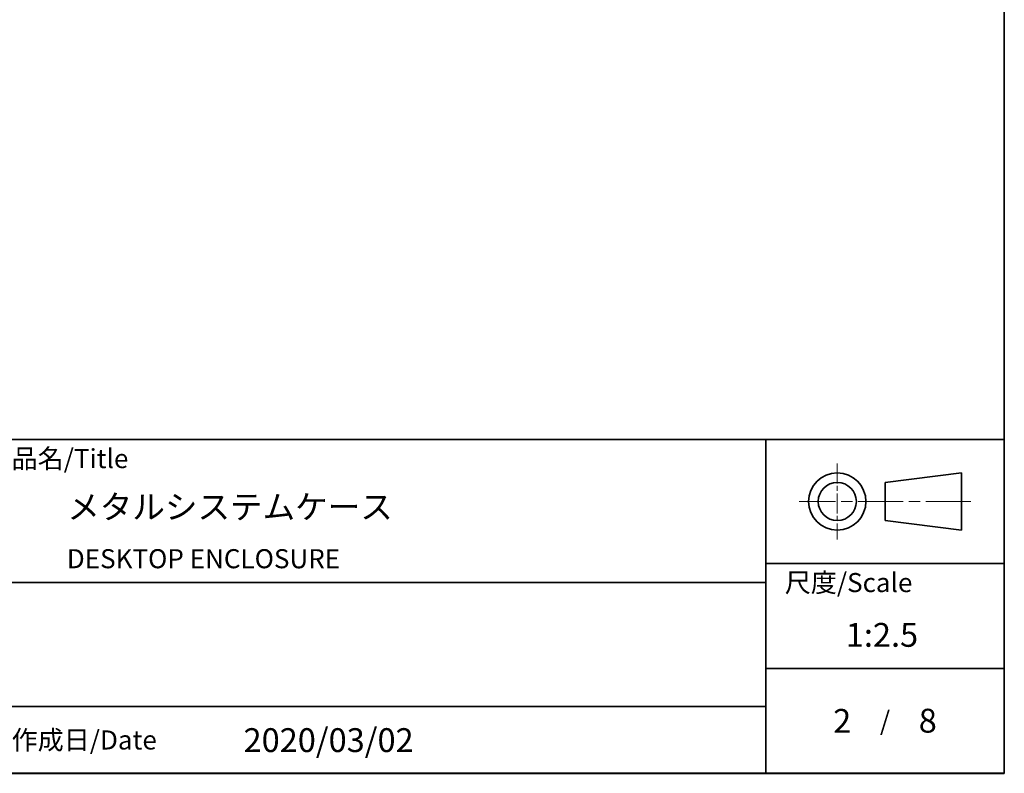
# Model space of a CAD drawing. Units: millimetres. Extents: x 9 to 5944, y -1 to 842.
# Drawn here: x 1912 to 2170, y -1 to 197 of the extents above; entities that cross this region are included whole.
import ezdxf
from ezdxf.enums import TextEntityAlignment as Align

# ---------------------------------------------------------------- set-up
doc = ezdxf.new("R2010")
doc.units = ezdxf.units.MM
doc.linetypes.add('CHAIN', pattern=[0.3543, 0.2362, -0.0295, 0.0591, -0.0295])
doc.layers.add('Border (ISO)', color=7, linetype='Continuous', lineweight=35)
doc.layers.add('Title (ISO)', color=7, linetype='Continuous', lineweight=35)
doc.styles.add('Note Text (TK)', font='MS PGothic.ttf')
doc.styles.add('文字スタイル67', font='arial.ttf')

# ---------------------------------------------------------------- blocks, each defined once
blk = doc.blocks.new('図面枠 tk図枠')
at = {"layer": 'Border (ISO)'}
for p in [(405.5, 289), (14.5, 8)]:
    blk.add_line(p, (405.5, 8), dxfattribs=at)
blk = doc.blocks.new('表題欄 tk表題欄')
at = {"layer": 'Title (ISO)'}
for p, q in [((74.71, 244.05), (255.71, 244.05)), ((230.71, 244.05), (230.71, 209.05)), ((255.71, 244.05), (255.71, 209.05)), ((243.21, 239.55), (251.21, 240.55)), ((251.21, 234.55), (251.21, 240.55)), ((243.21, 239.55), (243.21, 235.55)), ((243.21, 235.55), (251.21, 234.55)), ((230.71, 231.05), (255.71, 231.05)), ((74.71, 229.05), (230.71, 229.05)), ((230.71, 220.05), (255.71, 220.05)), ((149.71, 216.05), (230.71, 216.05)), ((255.71, 209.05), (74.71, 209.05))]:
    blk.add_line(p, q, dxfattribs=at)
at = {"layer": 'Title (ISO)', "color": 4, "linetype": 'CHAIN', "lineweight": 18, "ltscale": 8.88956}
blk.add_line((238.21, 241.55), (238.21, 233.55), dxfattribs=at)
at = {"layer": 'Title (ISO)', "color": 4, "linetype": 'CHAIN', "lineweight": 18, "ltscale": 20.001633}
blk.add_line((252.21, 237.55), (234.21, 237.55), dxfattribs=at)
at = {"layer": 'Title (ISO)'}
for radius in [3, 2]:
    blk.add_circle((238.21, 237.55), radius, dxfattribs=at)
at = {"layer": 'Title (ISO)', "color": 1, "char_height": 2, "attachment_point": 4, "line_spacing_factor": 1.5, "style": 'Note Text (TK)'}
for s, insert in [('\\fＭＳ Ｐゴシック|b0|i0;\\H2.0000;品名/Title', (151.71, 242.05)), ('\\fＭＳ Ｐゴシック|b0|i0;\\H2.0000;尺度/Scale', (232.71, 229.05)), ('\\fＭＳ Ｐゴシック|b0|i0;\\H2.0000;作成日/Date', (151.71, 212.55))]:
    blk.add_mtext(s, dxfattribs=dict(at, insert=insert))
at = {"layer": 'Title (ISO)', "color": 7, "insert": (243.21, 214.55), "char_height": 2, "attachment_point": 5, "line_spacing_factor": 1.5, "style": 'Note Text (TK)'}
blk.add_mtext('\\fＭＳ Ｐゴシック|b0|i0;\\H2.0000;/', dxfattribs=at)
at = {"layer": 'Title (ISO)', "color": 7}
for tag, p, height, style in [('<品名>_001', (157.54, 235.73), 2.5, 'Note Text (TK)'), ('<Title>_001', (157.49, 230.55), 2, '文字スタイル67'), ('<ページ_No.>_001', (237.95, 213.3), 2.5, 'Note Text (TK)'), ('<総ページ数>_001', (246.8, 213.3), 2.5, 'Note Text (TK)'), ('作成日_001', (175.62, 211.28), 2.5, 'Note Text (TK)')]:
    blk.add_attdef(tag, p, '', height=height, dxfattribs=dict(at, style=style))
at = {"layer": 'Title (ISO)', "color": 7, "style": 'Note Text (TK)'}
blk.add_attdef('<尺度>', text='', height=2.5, dxfattribs=at).set_placement((243.21, 223.55), align=Align.MIDDLE_CENTER)

msp = doc.modelspace()

# ---------------------------------------------------------------- block references
at = {"xscale": 2.5, "yscale": 2.5, "zscale": 2.5}
msp.add_blockref('図面枠 tk図枠', (1156.0657, -20.5962), dxfattribs=at)
ref = msp.add_blockref('表題欄 tk表題欄', (1530.5436, -523.228), dxfattribs=dict(xscale=2.5, yscale=2.5, zscale=2.5))
ref.add_attrib('<品名>_001', 'メタルシステムケース', (1924.3896, 66.1013), dxfattribs={"layer": 'Title (ISO)', "color": 7, "height": 6.25, "style": 'Note Text (TK)'})
ref.add_attrib('<尺度>_001', '1:2.5', (2128.3069, 32.5693), dxfattribs={"layer": 'Title (ISO)', "color": 7, "height": 6.25, "style": 'Note Text (TK)'})
ref.add_attrib('作成日_001', '2020/03/02', (1970.5686, 4.9777), dxfattribs={"layer": 'Title (ISO)', "color": 7, "height": 6.25, "style": 'Note Text (TK)'})
ref.add_attrib('<Title>_001', 'DESKTOP ENCLOSURE', (1924.2768, 53.1521), dxfattribs={"layer": 'Title (ISO)', "color": 7, "height": 5, "style": '文字スタイル67'})
ref.add_attrib('<ページ_No.>_001', '2', (2124.9901, 10.0161), dxfattribs={"layer": 'Title (ISO)', "color": 7, "height": 6.25, "style": 'Note Text (TK)'})
ref.add_attrib('<総ページ数>_001', '8', (2147.4027, 10.0693), dxfattribs={"layer": 'Title (ISO)', "color": 7, "height": 6.25, "style": 'Note Text (TK)'})

doc.saveas('drawing.dxf')
